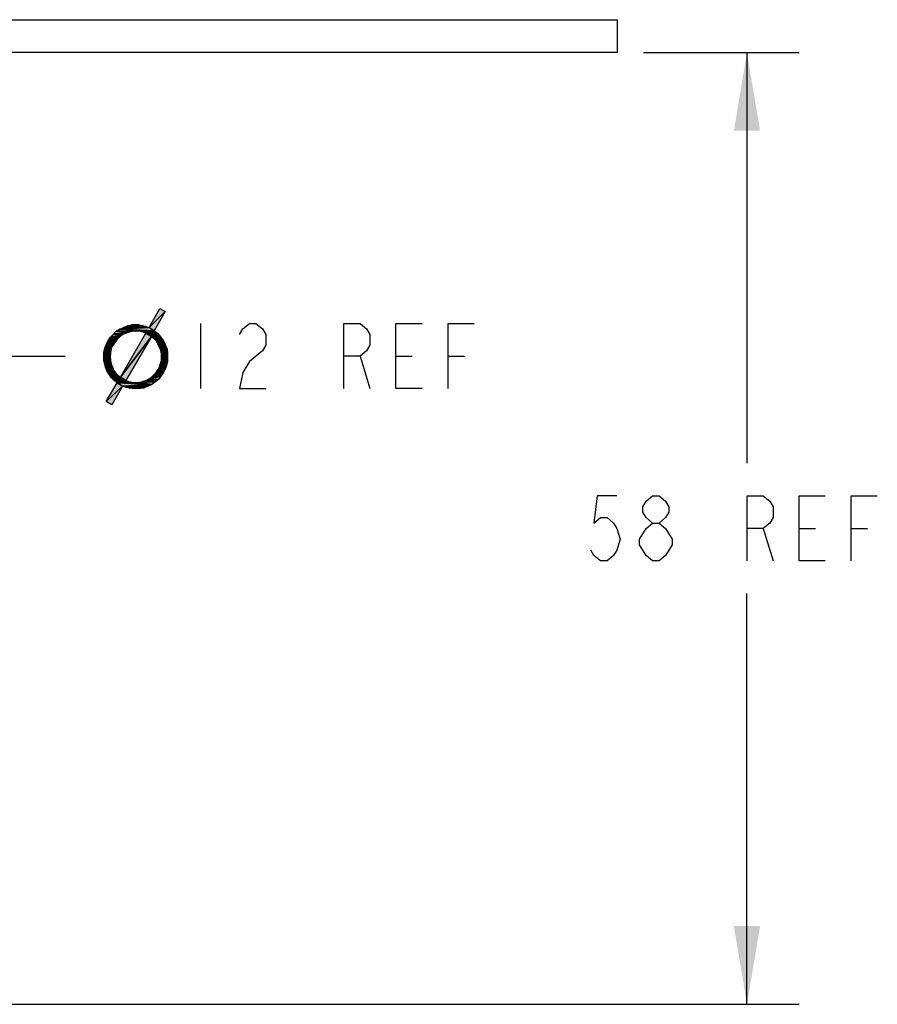
# Model space of a CAD drawing. Units: inches. Extents: x 0 to 22, y 0 to 17.
# Drawn here: x 8.7 to 10.8, y 3 to 5.4 of the extents above; entities that cross this region are included whole.
import ezdxf

# ---------------------------------------------------------------- set-up
doc = ezdxf.new("R2010")
doc.units = ezdxf.units.IN
doc.header["$LTSCALE"] = 1.21
doc.header["$MEASUREMENT"] = 0
doc.layers.get('0').update_dxf_attribs({"linetype": 'CONTINUOUS'})
doc.styles.get("Standard").update_dxf_attribs({"font": 'txt', "width": 0.8})
doc.dimstyles.new('DIMSTYLE_1', dxfattribs={"dimtxt": 0.15625, "dimasz": 0.1875, "dimexe": 0.125, "dimexo": 0.0625, "dimgap": 0.09, "dimtad": 0, "dimtih": 1, "dimtoh": 1, "dimzin": 4, "dimdsep": 46, "dimtxsty": 'Standard', "dimblk": '_FILLED', "dimblk1": '_FILLED', "dimblk2": '_FILLED', "dimcen": 0.09, "dimazin": 1, "dimtfac": 1, "dimtofl": 0, "dimtmove": 0, "dimatfit": 1, "dimldrblk": '_FILLED', "dimfxl": 1, "dimtolj": 1, "dimtzin": 4, "dimarcsym": 0})
doc.dimstyles.new('DIMSTYLE_2', dxfattribs={"dimtxt": 0.15625, "dimasz": 0.1875, "dimexe": 0.125, "dimexo": 0.0625, "dimgap": 0.078125, "dimtad": 0, "dimtih": 1, "dimtoh": 1, "dimzin": 4, "dimdsep": 46, "dimtxsty": 'Standard', "dimblk": '_FILLED', "dimblk1": '_FILLED', "dimblk2": '_FILLED', "dimcen": 0.09, "dimazin": 1, "dimtfac": 1, "dimtofl": 0, "dimtmove": 0, "dimatfit": 3, "dimldrblk": '_FILLED', "dimfxl": 1, "dimtolj": 1, "dimtzin": 4, "dimarcsym": 0})

# ---------------------------------------------------------------- blocks, each defined once
blk = doc.blocks.new('_FILLED')
at = {"color": 0, "linetype": 'ByBlock'}
blk.add_solid([(0, 0), (-1, 0.167), (-1, -0.167)], dxfattribs=at)
blk = doc.blocks.new('*D2')
at = {"color": 7, "linetype": 'Continuous', "transparency": 16777216}
for p, q in [((7.7291, 4.2433), (8.6839, 4.5459)), ((8.6839, 4.5459), (8.8557, 4.5459))]:
    blk.add_line(p, q, dxfattribs=at)
at = {"color": 7, "linetype": 'Continuous', "transparency": 16777216, "xscale": 0.1875, "yscale": 0.1875, "zscale": 0.1875, "rotation": 197.5874227598}
blk.add_blockref('_FILLED', (7.7291, 4.2433), dxfattribs=at)
blk = doc.blocks.new('*D7')
at = {"color": 7, "linetype": 'Continuous', "transparency": 16777216}
for p, q in [((10.2436, 5.2743), (10.554, 5.2743)), ((10.4915, 5.2743), (10.4915, 4.2888)), ((10.554, 5.2743), (10.6165, 5.2743)), ((10.4915, 2.9908), (10.4915, 3.9763)), ((8.6248, 2.9908), (10.554, 2.9908)), ((10.554, 2.9908), (10.6165, 2.9908))]:
    blk.add_line(p, q, dxfattribs=at)
at = {"color": 7, "linetype": 'Continuous', "transparency": 16777216, "xscale": 0.1875, "yscale": 0.1875, "zscale": 0.1875}
for p, rotation in [((10.4915, 5.2743), 90), ((10.4915, 2.9908), 270)]:
    blk.add_blockref('_FILLED', p, dxfattribs=dict(at, rotation=rotation))

msp = doc.modelspace()

# ---------------------------------------------------------------- hatches: boundary and pattern name
at = {"linetype": 'Continuous'}
for points in [[(9.0958, 4.6526), (9.057, 4.6149), (9.0833, 4.6605)], [(9.057, 4.6149), (9.0958, 4.6526), (9.0696, 4.6069)], [(8.9783, 4.6058), (8.9863, 4.6104), (9.0696, 4.6069)], [(9.0171, 4.6058), (8.9783, 4.6058), (9.0696, 4.6069)], [(8.9863, 4.6104), (8.9954, 4.6149), (9.057, 4.6149)], [(9.057, 4.6149), (9.0696, 4.6069), (8.9863, 4.6104)], [(8.9954, 4.6149), (9.0057, 4.6183), (9.049, 4.6172)], [(9.049, 4.6172), (9.057, 4.6149), (8.9954, 4.6149)], [(9.0057, 4.6183), (9.0331, 4.6206), (9.0411, 4.6195)], [(9.0331, 4.6206), (9.0057, 4.6183), (9.0148, 4.6206)], [(9.0411, 4.6195), (9.049, 4.6172), (9.0057, 4.6183)], [(9.0148, 4.6206), (9.0251, 4.6218), (9.0331, 4.6206)], [(9.0251, 4.6058), (9.0171, 4.6058), (9.0696, 4.6069)], [(9.0319, 4.6058), (9.0251, 4.6058), (9.0696, 4.6069)], [(9.0376, 4.6046), (9.0319, 4.6058), (9.0696, 4.6069)], [(9.0696, 4.6069), (9.0433, 4.6035), (9.0376, 4.6046)], [(9.0433, 4.6035), (9.0696, 4.6069), (9.049, 4.6012)], [(9.049, 4.6012), (9.0696, 4.6069), (9.0776, 4.6012)], [(8.9772, 4.5818), (8.9544, 4.5739), (8.9589, 4.583)], [(8.9818, 4.5875), (8.9589, 4.583), (8.9646, 4.591)], [(8.9589, 4.583), (8.9818, 4.5875), (8.9772, 4.5818)], [(8.9943, 4.5978), (8.9646, 4.591), (8.9715, 4.5989)], [(8.9943, 4.5978), (8.9875, 4.5932), (8.9646, 4.591)], [(8.9646, 4.591), (8.9875, 4.5932), (8.9818, 4.5875)], [(9.0171, 4.6058), (8.9715, 4.5989), (8.9783, 4.6058)], [(9.0171, 4.6058), (9.0091, 4.6035), (8.9715, 4.5989)], [(8.9715, 4.5989), (9.0091, 4.6035), (9.0023, 4.6012)], [(9.0023, 4.6012), (8.9943, 4.5978), (8.9715, 4.5989)], [(9.0627, 4.5932), (8.9886, 4.4952), (9.049, 4.6012)], [(8.9886, 4.4952), (9.0627, 4.5932), (9.0011, 4.4872)], [(9.0776, 4.6012), (9.0627, 4.5932), (9.049, 4.6012)], [(9.0627, 4.5932), (9.0776, 4.6012), (9.0833, 4.5944)], [(9.0833, 4.5944), (9.0673, 4.5887), (9.0627, 4.5932)], [(9.0673, 4.5887), (9.0833, 4.5944), (9.089, 4.5875)], [(9.089, 4.5875), (9.073, 4.5841), (9.0673, 4.5887)], [(9.073, 4.5841), (9.089, 4.5875), (9.0935, 4.5796)], [(9.0764, 4.5784), (9.073, 4.5841), (9.0935, 4.5796)], [(8.9658, 4.5602), (8.9487, 4.5545), (8.951, 4.5647)], [(8.9487, 4.5545), (8.9658, 4.5602), (8.9646, 4.5522)], [(8.9681, 4.5682), (8.951, 4.5647), (8.9544, 4.5739)], [(8.951, 4.5647), (8.9681, 4.5682), (8.9658, 4.5602)], [(8.9544, 4.5739), (8.9772, 4.5818), (8.9726, 4.575)], [(8.9726, 4.575), (8.9681, 4.5682), (8.9544, 4.5739)], [(9.0935, 4.5796), (9.0798, 4.5716), (9.0764, 4.5784)], [(9.0798, 4.5716), (9.0935, 4.5796), (9.0969, 4.5716)], [(9.0969, 4.5716), (9.0833, 4.5659), (9.0798, 4.5716)], [(9.0833, 4.5659), (9.0969, 4.5716), (9.1004, 4.5624)], [(9.1004, 4.5624), (9.0855, 4.559), (9.0833, 4.5659)], [(9.0855, 4.559), (9.1004, 4.5624), (9.1015, 4.5533)], [(8.9646, 4.5522), (8.9487, 4.5442), (8.9487, 4.5545)], [(8.9487, 4.5442), (8.9646, 4.5522), (8.9635, 4.5442)], [(8.9635, 4.5442), (8.9487, 4.5351), (8.9487, 4.5442)], [(8.9487, 4.5351), (8.9635, 4.5442), (8.9646, 4.5374)], [(8.9487, 4.5351), (8.9646, 4.5374), (8.9658, 4.5294)], [(9.1015, 4.5339), (9.0844, 4.5282), (9.0867, 4.5362)], [(9.1015, 4.5533), (9.0867, 4.551), (9.0855, 4.559)], [(9.0867, 4.5442), (9.1015, 4.5533), (9.1015, 4.5442)], [(9.1015, 4.5533), (9.0867, 4.5442), (9.0867, 4.551)], [(9.1015, 4.5442), (9.0867, 4.5362), (9.0867, 4.5442)], [(9.0867, 4.5362), (9.1015, 4.5442), (9.1015, 4.5339)], [(8.9658, 4.5294), (8.951, 4.526), (8.9487, 4.5351)], [(8.951, 4.526), (8.9658, 4.5294), (8.9681, 4.5225)], [(8.9681, 4.5225), (8.9532, 4.5168), (8.951, 4.526)], [(8.9532, 4.5168), (8.9681, 4.5225), (8.9703, 4.5168)], [(8.9703, 4.5168), (8.9567, 4.5088), (8.9532, 4.5168)], [(8.9567, 4.5088), (8.9703, 4.5168), (8.9738, 4.51)], [(9.0958, 4.5145), (9.0741, 4.5066), (9.0787, 4.5134)], [(9.0741, 4.5066), (9.0958, 4.5145), (9.0912, 4.5054)], [(9.0787, 4.5134), (9.0821, 4.5203), (9.0958, 4.5145)], [(9.0992, 4.5237), (9.0821, 4.5203), (9.0844, 4.5282)], [(9.0821, 4.5203), (9.0992, 4.5237), (9.0958, 4.5145)], [(9.0844, 4.5282), (9.1015, 4.5339), (9.0992, 4.5237)], [(8.9738, 4.51), (8.9783, 4.5043), (8.9567, 4.5088)], [(8.9783, 4.5043), (8.9624, 4.5009), (8.9567, 4.5088)], [(8.9624, 4.5009), (8.9783, 4.5043), (8.9829, 4.4997)], [(8.9829, 4.4997), (8.9669, 4.494), (8.9624, 4.5009)], [(8.9669, 4.494), (8.9829, 4.4997), (8.9886, 4.4952)], [(8.9886, 4.4952), (8.9738, 4.4872), (8.9669, 4.494)], [(8.9738, 4.4872), (8.9886, 4.4952), (9.0011, 4.4872)], [(9.0411, 4.4849), (9.049, 4.4872), (9.0798, 4.4895)], [(9.0798, 4.4895), (9.0719, 4.4838), (9.0411, 4.4849)], [(9.049, 4.4872), (9.0559, 4.4906), (9.0798, 4.4895)], [(9.0855, 4.4974), (9.0559, 4.4906), (9.0627, 4.4952)], [(9.0559, 4.4906), (9.0855, 4.4974), (9.0798, 4.4895)], [(9.0627, 4.4952), (9.0684, 4.5009), (9.0855, 4.4974)], [(9.0912, 4.5054), (9.0684, 4.5009), (9.0741, 4.5066)], [(9.0684, 4.5009), (9.0912, 4.5054), (9.0855, 4.4974)], [(8.9932, 4.4735), (8.9544, 4.437), (8.9806, 4.4815)], [(8.9544, 4.437), (8.9932, 4.4735), (8.9681, 4.429)], [(9.0011, 4.4872), (8.9806, 4.4815), (8.9738, 4.4872)], [(9.0068, 4.4849), (8.9806, 4.4815), (9.0011, 4.4872)], [(8.9806, 4.4815), (9.0068, 4.4849), (9.0125, 4.4838)], [(9.0125, 4.4838), (9.0194, 4.4826), (8.9806, 4.4815)], [(9.0194, 4.4826), (9.0251, 4.4826), (8.9806, 4.4815)], [(9.0251, 4.4826), (9.0331, 4.4826), (8.9806, 4.4815)], [(9.0331, 4.4826), (9.0639, 4.4781), (8.9806, 4.4815)], [(8.9932, 4.4735), (8.9806, 4.4815), (9.0639, 4.4781)], [(9.0639, 4.4781), (9.0547, 4.4735), (8.9932, 4.4735)], [(9.0011, 4.4712), (8.9932, 4.4735), (9.0547, 4.4735)], [(9.0547, 4.4735), (9.0456, 4.4701), (9.0011, 4.4712)], [(9.0091, 4.4689), (9.0011, 4.4712), (9.0456, 4.4701)], [(9.0171, 4.4678), (9.0091, 4.4689), (9.0456, 4.4701)], [(9.0251, 4.4678), (9.0171, 4.4678), (9.0456, 4.4701)], [(9.0456, 4.4701), (9.0354, 4.4678), (9.0251, 4.4678)], [(9.0331, 4.4826), (9.0411, 4.4849), (9.0719, 4.4838)], [(9.0719, 4.4838), (9.0639, 4.4781), (9.0331, 4.4826)]]:
    msp.add_hatch(color=2, dxfattribs=at).paths.add_polyline_path(points)

# ---------------------------------------------------------------- linework, layer by layer
at = {"color": 7, "linetype": 'Continuous'}
for p, q in [((4.8267, 5.353), (10.1811, 5.353)), ((10.1811, 5.2743), (10.1811, 5.353)), ((10.1811, 5.2743), (4.8267, 5.2743)), ((9.057, 4.6149), (9.0833, 4.6605)), ((9.057, 4.6149), (9.0833, 4.6605)), ((9.0833, 4.6605), (9.0958, 4.6526)), ((9.0833, 4.6605), (9.0958, 4.6526)), ((9.057, 4.6149), (9.0958, 4.6526)), ((9.0958, 4.6526), (9.057, 4.6149)), ((9.0958, 4.6526), (9.057, 4.6149)), ((9.0958, 4.6526), (9.0696, 4.6069)), ((9.0958, 4.6526), (9.0696, 4.6069)), ((8.9783, 4.6058), (8.9863, 4.6104)), ((8.9783, 4.6058), (8.9863, 4.6104)), ((8.9783, 4.6058), (9.0696, 4.6069)), ((9.0696, 4.6069), (8.9783, 4.6058)), ((9.0696, 4.6069), (8.9783, 4.6058)), ((9.057, 4.6149), (8.9863, 4.6104)), ((9.057, 4.6149), (8.9863, 4.6104)), ((8.9863, 4.6104), (8.9954, 4.6149)), ((8.9863, 4.6104), (9.057, 4.6149)), ((8.9863, 4.6104), (8.9954, 4.6149)), ((9.0696, 4.6069), (8.9863, 4.6104)), ((8.9863, 4.6104), (9.0696, 4.6069)), ((9.0696, 4.6069), (8.9863, 4.6104)), ((8.9954, 4.6149), (9.0057, 4.6183)), ((8.9954, 4.6149), (9.0057, 4.6183)), ((9.049, 4.6172), (8.9954, 4.6149)), ((9.049, 4.6172), (8.9954, 4.6149)), ((8.9954, 4.6149), (9.049, 4.6172)), ((8.9954, 4.6149), (9.057, 4.6149)), ((9.057, 4.6149), (8.9954, 4.6149)), ((9.057, 4.6149), (8.9954, 4.6149)), ((9.0057, 4.6183), (9.0331, 4.6206)), ((9.0057, 4.6183), (9.0148, 4.6206)), ((9.0331, 4.6206), (9.0057, 4.6183)), ((9.0057, 4.6183), (9.0148, 4.6206)), ((9.0331, 4.6206), (9.0057, 4.6183)), ((9.0411, 4.6195), (9.0057, 4.6183)), ((9.0411, 4.6195), (9.0057, 4.6183)), ((9.0057, 4.6183), (9.0411, 4.6195)), ((9.0057, 4.6183), (9.049, 4.6172)), ((9.049, 4.6172), (9.0057, 4.6183)), ((9.049, 4.6172), (9.0057, 4.6183)), ((9.0148, 4.6206), (9.0251, 4.6218)), ((9.0148, 4.6206), (9.0251, 4.6218)), ((9.0331, 4.6206), (9.0148, 4.6206)), ((9.0331, 4.6206), (9.0148, 4.6206)), ((9.0148, 4.6206), (9.0331, 4.6206)), ((9.0171, 4.6058), (9.0696, 4.6069)), ((9.0696, 4.6069), (9.0171, 4.6058)), ((9.0696, 4.6069), (9.0171, 4.6058)), ((9.0251, 4.6218), (9.0331, 4.6206)), ((9.0251, 4.6218), (9.0331, 4.6206)), ((9.0251, 4.6058), (9.0696, 4.6069)), ((9.0696, 4.6069), (9.0251, 4.6058)), ((9.0696, 4.6069), (9.0251, 4.6058)), ((9.0319, 4.6058), (9.0696, 4.6069)), ((9.0696, 4.6069), (9.0319, 4.6058)), ((9.0696, 4.6069), (9.0319, 4.6058)), ((9.0331, 4.6206), (9.0411, 4.6195)), ((9.0331, 4.6206), (9.0411, 4.6195)), ((9.0696, 4.6069), (9.0376, 4.6046)), ((9.0696, 4.6069), (9.0376, 4.6046)), ((9.0376, 4.6046), (9.0696, 4.6069)), ((9.0411, 4.6195), (9.049, 4.6172)), ((9.0411, 4.6195), (9.057, 4.6149)), ((9.0696, 4.6069), (9.0433, 4.6035)), ((9.0433, 4.6035), (9.0696, 4.6069)), ((9.0696, 4.6069), (9.0433, 4.6035)), ((9.049, 4.6172), (9.057, 4.6149)), ((9.049, 4.6012), (9.0696, 4.6069)), ((9.0696, 4.6069), (9.049, 4.6012)), ((9.0696, 4.6069), (9.049, 4.6012)), ((9.057, 4.6149), (9.0696, 4.6069)), ((9.0696, 4.6069), (9.057, 4.6149)), ((9.0696, 4.6069), (9.057, 4.6149)), ((9.0696, 4.6069), (9.0776, 4.6012)), ((9.0696, 4.6069), (9.0776, 4.6012)), ((9.1806, 4.624), (9.1806, 4.4678)), ((9.2744, 4.598), (9.2822, 4.611)), ((9.2822, 4.611), (9.2978, 4.624)), ((9.2978, 4.624), (9.3135, 4.624)), ((9.3135, 4.624), (9.3291, 4.611)), ((9.3291, 4.611), (9.3369, 4.598)), ((9.5244, 4.624), (9.5635, 4.624)), ((9.5244, 4.4678), (9.5244, 4.624)), ((9.5635, 4.624), (9.5791, 4.611)), ((9.5791, 4.611), (9.5869, 4.598)), ((9.6494, 4.624), (9.7119, 4.624)), ((9.6494, 4.4678), (9.6494, 4.624)), ((9.7744, 4.624), (9.8369, 4.624)), ((9.7744, 4.4678), (9.7744, 4.624)), ((8.9544, 4.5739), (8.9589, 4.583)), ((8.9544, 4.5739), (8.9589, 4.583)), ((8.9589, 4.583), (8.9646, 4.591)), ((8.9589, 4.583), (8.9646, 4.591)), ((8.9589, 4.583), (8.9818, 4.5875)), ((8.9818, 4.5875), (8.9589, 4.583)), ((8.9818, 4.5875), (8.9589, 4.583)), ((8.9772, 4.5818), (8.9589, 4.583)), ((8.9772, 4.5818), (8.9589, 4.583)), ((8.9589, 4.583), (8.9772, 4.5818)), ((8.9646, 4.591), (8.9715, 4.5989)), ((8.9646, 4.591), (8.9715, 4.5989)), ((8.9943, 4.5978), (8.9646, 4.591)), ((8.9943, 4.5978), (8.9646, 4.591)), ((8.9646, 4.591), (8.9943, 4.5978)), ((8.9646, 4.591), (8.9875, 4.5932)), ((8.9875, 4.5932), (8.9646, 4.591)), ((8.9875, 4.5932), (8.9646, 4.591)), ((8.9818, 4.5875), (8.9646, 4.591)), ((8.9818, 4.5875), (8.9646, 4.591)), ((8.9646, 4.591), (8.9818, 4.5875)), ((9.0171, 4.6058), (8.9715, 4.5989)), ((8.9715, 4.5989), (8.9783, 4.6058)), ((9.0171, 4.6058), (8.9715, 4.5989)), ((8.9715, 4.5989), (9.0171, 4.6058)), ((8.9715, 4.5989), (8.9783, 4.6058)), ((8.9715, 4.5989), (9.0091, 4.6035)), ((9.0091, 4.6035), (8.9715, 4.5989)), ((9.0091, 4.6035), (8.9715, 4.5989)), ((9.0023, 4.6012), (8.9715, 4.5989)), ((9.0023, 4.6012), (8.9715, 4.5989)), ((8.9715, 4.5989), (9.0023, 4.6012)), ((8.9943, 4.5978), (8.9715, 4.5989)), ((8.9943, 4.5978), (8.9715, 4.5989)), ((8.9715, 4.5989), (8.9943, 4.5978)), ((8.9818, 4.5875), (8.9772, 4.5818)), ((8.9818, 4.5875), (8.9772, 4.5818)), ((9.0171, 4.6058), (8.9783, 4.6058)), ((9.0319, 4.6058), (8.9783, 4.6058)), ((8.9783, 4.6058), (9.0171, 4.6058)), ((8.9875, 4.5932), (8.9818, 4.5875)), ((8.9875, 4.5932), (8.9818, 4.5875)), ((8.9943, 4.5978), (8.9875, 4.5932)), ((8.9943, 4.5978), (8.9875, 4.5932)), ((8.9886, 4.4952), (9.049, 4.6012)), ((8.9886, 4.4952), (9.049, 4.6012)), ((9.0627, 4.5932), (8.9886, 4.4952)), ((8.9886, 4.4952), (9.0627, 4.5932)), ((9.0627, 4.5932), (8.9886, 4.4952)), ((9.0023, 4.6012), (8.9943, 4.5978)), ((9.0023, 4.6012), (8.9943, 4.5978)), ((9.0627, 4.5932), (9.0011, 4.4872)), ((9.0627, 4.5932), (9.0011, 4.4872)), ((9.0091, 4.6035), (9.0023, 4.6012)), ((9.0091, 4.6035), (9.0023, 4.6012)), ((9.0171, 4.6058), (9.0091, 4.6035)), ((9.0171, 4.6058), (9.0091, 4.6035)), ((9.0251, 4.6058), (9.0171, 4.6058)), ((9.0319, 4.6058), (9.0251, 4.6058)), ((9.0376, 4.6046), (9.0319, 4.6058)), ((9.0433, 4.6035), (9.0319, 4.6058)), ((9.0433, 4.6035), (9.0376, 4.6046)), ((9.049, 4.6012), (9.0433, 4.6035)), ((9.049, 4.6012), (9.0433, 4.6035)), ((9.0776, 4.6012), (9.049, 4.6012)), ((9.0776, 4.6012), (9.049, 4.6012)), ((9.049, 4.6012), (9.0776, 4.6012)), ((9.0627, 4.5932), (9.049, 4.6012)), ((9.0627, 4.5932), (9.049, 4.6012)), ((9.049, 4.6012), (9.0627, 4.5932)), ((9.0627, 4.5932), (9.0776, 4.6012)), ((9.0776, 4.6012), (9.0627, 4.5932)), ((9.0776, 4.6012), (9.0627, 4.5932)), ((9.0833, 4.5944), (9.0627, 4.5932)), ((9.0833, 4.5944), (9.0627, 4.5932)), ((9.0627, 4.5932), (9.0833, 4.5944)), ((9.0673, 4.5887), (9.0627, 4.5932)), ((9.0673, 4.5887), (9.0627, 4.5932)), ((9.0833, 4.5944), (9.0673, 4.5887)), ((9.0673, 4.5887), (9.0833, 4.5944)), ((9.0833, 4.5944), (9.0673, 4.5887)), ((9.089, 4.5875), (9.0673, 4.5887)), ((9.089, 4.5875), (9.0673, 4.5887)), ((9.0673, 4.5887), (9.089, 4.5875)), ((9.073, 4.5841), (9.0673, 4.5887)), ((9.073, 4.5841), (9.0673, 4.5887)), ((9.089, 4.5875), (9.073, 4.5841)), ((9.073, 4.5841), (9.089, 4.5875)), ((9.089, 4.5875), (9.073, 4.5841)), ((9.073, 4.5841), (9.0935, 4.5796)), ((9.0764, 4.5784), (9.073, 4.5841)), ((9.0935, 4.5796), (9.073, 4.5841)), ((9.0935, 4.5796), (9.073, 4.5841)), ((9.0764, 4.5784), (9.073, 4.5841)), ((9.0776, 4.6012), (9.0833, 4.5944)), ((9.0776, 4.6012), (9.089, 4.5875)), ((9.0833, 4.5944), (9.089, 4.5875)), ((9.089, 4.5875), (9.0935, 4.5796)), ((9.089, 4.5875), (9.0935, 4.5796)), ((9.3369, 4.598), (9.3369, 4.572)), ((9.5869, 4.598), (9.5869, 4.572)), ((8.9487, 4.5545), (8.951, 4.5647)), ((8.9487, 4.5545), (8.951, 4.5647)), ((8.9487, 4.5545), (8.9658, 4.5602)), ((8.9658, 4.5602), (8.9487, 4.5545)), ((8.9658, 4.5602), (8.9487, 4.5545)), ((8.951, 4.5647), (8.9544, 4.5739)), ((8.951, 4.5647), (8.9544, 4.5739)), ((8.951, 4.5647), (8.9681, 4.5682)), ((8.9681, 4.5682), (8.951, 4.5647)), ((8.9681, 4.5682), (8.951, 4.5647)), ((8.9658, 4.5602), (8.951, 4.5647)), ((8.9658, 4.5602), (8.951, 4.5647)), ((8.951, 4.5647), (8.9658, 4.5602)), ((8.9544, 4.5739), (8.9772, 4.5818)), ((8.9772, 4.5818), (8.9544, 4.5739)), ((8.9772, 4.5818), (8.9544, 4.5739)), ((8.9726, 4.575), (8.9544, 4.5739)), ((8.9726, 4.575), (8.9544, 4.5739)), ((8.9544, 4.5739), (8.9726, 4.575)), ((8.9681, 4.5682), (8.9544, 4.5739)), ((8.9681, 4.5682), (8.9544, 4.5739)), ((8.9544, 4.5739), (8.9681, 4.5682)), ((8.9658, 4.5602), (8.9635, 4.5442)), ((8.9658, 4.5602), (8.9646, 4.5522)), ((8.9681, 4.5682), (8.9658, 4.5602)), ((8.9681, 4.5682), (8.9658, 4.5602)), ((8.9772, 4.5818), (8.9681, 4.5682)), ((8.9726, 4.575), (8.9681, 4.5682)), ((8.9772, 4.5818), (8.9726, 4.575)), ((9.0935, 4.5796), (9.0764, 4.5784)), ((9.0935, 4.5796), (9.0764, 4.5784)), ((9.0764, 4.5784), (9.0935, 4.5796)), ((9.0798, 4.5716), (9.0764, 4.5784)), ((9.0798, 4.5716), (9.0764, 4.5784)), ((9.0935, 4.5796), (9.0798, 4.5716)), ((9.0798, 4.5716), (9.0935, 4.5796)), ((9.0935, 4.5796), (9.0798, 4.5716)), ((9.0969, 4.5716), (9.0798, 4.5716)), ((9.0969, 4.5716), (9.0798, 4.5716)), ((9.0798, 4.5716), (9.0969, 4.5716)), ((9.0833, 4.5659), (9.0798, 4.5716)), ((9.0833, 4.5659), (9.0798, 4.5716)), ((9.0969, 4.5716), (9.0833, 4.5659)), ((9.0833, 4.5659), (9.0969, 4.5716)), ((9.0969, 4.5716), (9.0833, 4.5659)), ((9.1004, 4.5624), (9.0833, 4.5659)), ((9.1004, 4.5624), (9.0833, 4.5659)), ((9.0833, 4.5659), (9.1004, 4.5624)), ((9.0855, 4.559), (9.0833, 4.5659)), ((9.0855, 4.559), (9.0833, 4.5659)), ((9.1004, 4.5624), (9.0855, 4.559)), ((9.0855, 4.559), (9.1004, 4.5624)), ((9.1004, 4.5624), (9.0855, 4.559)), ((9.0935, 4.5796), (9.0969, 4.5716)), ((9.0935, 4.5796), (9.0969, 4.5716)), ((9.0969, 4.5716), (9.1004, 4.5624)), ((9.0969, 4.5716), (9.1004, 4.5624)), ((9.1004, 4.5624), (9.1015, 4.5533)), ((9.1004, 4.5624), (9.1015, 4.5533)), ((9.3369, 4.572), (9.3291, 4.5589)), ((9.5869, 4.572), (9.5791, 4.5589)), ((8.9646, 4.5522), (8.9487, 4.5545)), ((8.9646, 4.5522), (8.9487, 4.5545)), ((8.9487, 4.5545), (8.9646, 4.5522)), ((8.9487, 4.5442), (8.9487, 4.5545)), ((8.9487, 4.5351), (8.9487, 4.5545)), ((8.9487, 4.5442), (8.9646, 4.5522)), ((8.9646, 4.5522), (8.9487, 4.5442)), ((8.9646, 4.5522), (8.9487, 4.5442)), ((8.9635, 4.5442), (8.9487, 4.5442)), ((8.9635, 4.5442), (8.9487, 4.5442)), ((8.9487, 4.5442), (8.9635, 4.5442)), ((8.9487, 4.5351), (8.9487, 4.5442)), ((8.9635, 4.5442), (8.9487, 4.5351)), ((8.9487, 4.5351), (8.9635, 4.5442)), ((8.9635, 4.5442), (8.9487, 4.5351)), ((8.9487, 4.5351), (8.9646, 4.5374)), ((8.9646, 4.5374), (8.9487, 4.5351)), ((8.9646, 4.5374), (8.9487, 4.5351)), ((8.9646, 4.5522), (8.9635, 4.5442)), ((8.9635, 4.5442), (8.9646, 4.5374)), ((8.9635, 4.5442), (8.9646, 4.5374)), ((8.9646, 4.5374), (8.9658, 4.5294)), ((8.9646, 4.5374), (8.9658, 4.5294)), ((9.0821, 4.5203), (9.0867, 4.5362)), ((9.0844, 4.5282), (9.0867, 4.5362)), ((9.1015, 4.5533), (9.0855, 4.559)), ((9.1015, 4.5533), (9.0855, 4.559)), ((9.0855, 4.559), (9.1015, 4.5533)), ((9.0867, 4.551), (9.0855, 4.559)), ((9.0867, 4.551), (9.0855, 4.559)), ((9.0867, 4.5442), (9.1015, 4.5533)), ((9.1015, 4.5533), (9.0867, 4.551)), ((9.1015, 4.5533), (9.0867, 4.551)), ((9.0867, 4.551), (9.1015, 4.5533)), ((9.1015, 4.5533), (9.0867, 4.5442)), ((9.1015, 4.5533), (9.0867, 4.5442)), ((9.0867, 4.5442), (9.0867, 4.551)), ((9.0867, 4.5362), (9.0867, 4.551)), ((9.1015, 4.5442), (9.0867, 4.5442)), ((9.1015, 4.5442), (9.0867, 4.5442)), ((9.0867, 4.5442), (9.1015, 4.5442)), ((9.0867, 4.5362), (9.0867, 4.5442)), ((9.1015, 4.5442), (9.0867, 4.5362)), ((9.0867, 4.5362), (9.1015, 4.5442)), ((9.1015, 4.5442), (9.0867, 4.5362)), ((9.1015, 4.5339), (9.0867, 4.5362)), ((9.1015, 4.5339), (9.0867, 4.5362)), ((9.0867, 4.5362), (9.1015, 4.5339)), ((9.1015, 4.5533), (9.1015, 4.5442)), ((9.1015, 4.5533), (9.1015, 4.5339)), ((9.1015, 4.5442), (9.1015, 4.5339)), ((9.3291, 4.5589), (9.2978, 4.5329)), ((9.5635, 4.5459), (9.5244, 4.5459)), ((9.5791, 4.5589), (9.5635, 4.5459)), ((9.5635, 4.5459), (9.5869, 4.4678)), ((9.6494, 4.5459), (9.6885, 4.5459)), ((9.7744, 4.5459), (9.8135, 4.5459)), ((8.9658, 4.5294), (8.9487, 4.5351)), ((8.9658, 4.5294), (8.9487, 4.5351)), ((8.9487, 4.5351), (8.9658, 4.5294)), ((8.951, 4.526), (8.9487, 4.5351)), ((8.951, 4.526), (8.9487, 4.5351)), ((8.951, 4.526), (8.9658, 4.5294)), ((8.9658, 4.5294), (8.951, 4.526)), ((8.9658, 4.5294), (8.951, 4.526)), ((8.9681, 4.5225), (8.951, 4.526)), ((8.9681, 4.5225), (8.951, 4.526)), ((8.951, 4.526), (8.9681, 4.5225)), ((8.9532, 4.5168), (8.951, 4.526)), ((8.9532, 4.5168), (8.951, 4.526)), ((8.9532, 4.5168), (8.9681, 4.5225)), ((8.9681, 4.5225), (8.9532, 4.5168)), ((8.9681, 4.5225), (8.9532, 4.5168)), ((8.9703, 4.5168), (8.9532, 4.5168)), ((8.9703, 4.5168), (8.9532, 4.5168)), ((8.9532, 4.5168), (8.9703, 4.5168)), ((8.9567, 4.5088), (8.9532, 4.5168)), ((8.9567, 4.5088), (8.9532, 4.5168)), ((8.9567, 4.5088), (8.9703, 4.5168)), ((8.9703, 4.5168), (8.9567, 4.5088)), ((8.9703, 4.5168), (8.9567, 4.5088)), ((8.9658, 4.5294), (8.9681, 4.5225)), ((8.9658, 4.5294), (8.9681, 4.5225)), ((8.9681, 4.5225), (8.9703, 4.5168)), ((8.9681, 4.5225), (8.9703, 4.5168)), ((8.9703, 4.5168), (8.9738, 4.51)), ((8.9703, 4.5168), (8.9738, 4.51)), ((9.0958, 4.5145), (9.0741, 4.5066)), ((9.0741, 4.5066), (9.0958, 4.5145)), ((9.0958, 4.5145), (9.0741, 4.5066)), ((9.0741, 4.5066), (9.0787, 4.5134)), ((9.0741, 4.5066), (9.0787, 4.5134)), ((9.0787, 4.5134), (9.0821, 4.5203)), ((9.0787, 4.5134), (9.0821, 4.5203)), ((9.0958, 4.5145), (9.0787, 4.5134)), ((9.0958, 4.5145), (9.0787, 4.5134)), ((9.0787, 4.5134), (9.0958, 4.5145)), ((9.0821, 4.5203), (9.0844, 4.5282)), ((9.0992, 4.5237), (9.0821, 4.5203)), ((9.0821, 4.5203), (9.0992, 4.5237)), ((9.0992, 4.5237), (9.0821, 4.5203)), ((9.0821, 4.5203), (9.0958, 4.5145)), ((9.0958, 4.5145), (9.0821, 4.5203)), ((9.0958, 4.5145), (9.0821, 4.5203)), ((9.1015, 4.5339), (9.0844, 4.5282)), ((9.0844, 4.5282), (9.1015, 4.5339)), ((9.1015, 4.5339), (9.0844, 4.5282)), ((9.0992, 4.5237), (9.0844, 4.5282)), ((9.0992, 4.5237), (9.0844, 4.5282)), ((9.0844, 4.5282), (9.0992, 4.5237)), ((9.0958, 4.5145), (9.0912, 4.5054)), ((9.0958, 4.5145), (9.0912, 4.5054)), ((9.0992, 4.5237), (9.0958, 4.5145)), ((9.0992, 4.5237), (9.0958, 4.5145)), ((9.1015, 4.5339), (9.0992, 4.5237)), ((9.1015, 4.5339), (9.0992, 4.5237)), ((9.2978, 4.5329), (9.2822, 4.5068)), ((8.9738, 4.51), (8.9567, 4.5088)), ((8.9738, 4.51), (8.9567, 4.5088)), ((8.9567, 4.5088), (8.9738, 4.51)), ((8.9783, 4.5043), (8.9567, 4.5088)), ((8.9783, 4.5043), (8.9567, 4.5088)), ((8.9567, 4.5088), (8.9783, 4.5043)), ((8.9624, 4.5009), (8.9567, 4.5088)), ((8.9624, 4.5009), (8.9567, 4.5088)), ((8.9624, 4.5009), (8.9783, 4.5043)), ((8.9783, 4.5043), (8.9624, 4.5009)), ((8.9783, 4.5043), (8.9624, 4.5009)), ((8.9829, 4.4997), (8.9624, 4.5009)), ((8.9829, 4.4997), (8.9624, 4.5009)), ((8.9624, 4.5009), (8.9829, 4.4997)), ((8.9669, 4.494), (8.9624, 4.5009)), ((8.9669, 4.494), (8.9624, 4.5009)), ((8.9669, 4.494), (8.9829, 4.4997)), ((8.9829, 4.4997), (8.9669, 4.494)), ((8.9829, 4.4997), (8.9669, 4.494)), ((8.9886, 4.4952), (8.9669, 4.494)), ((8.9886, 4.4952), (8.9669, 4.494)), ((8.9669, 4.494), (8.9886, 4.4952)), ((8.9738, 4.4872), (8.9669, 4.494)), ((8.9738, 4.4872), (8.9669, 4.494)), ((8.9738, 4.51), (8.9783, 4.5043)), ((8.9738, 4.51), (8.9783, 4.5043)), ((8.9886, 4.4952), (8.9738, 4.4872)), ((8.9738, 4.4872), (8.9886, 4.4952)), ((8.9886, 4.4952), (8.9738, 4.4872)), ((8.9783, 4.5043), (8.9829, 4.4997)), ((8.9783, 4.5043), (8.9829, 4.4997)), ((8.9829, 4.4997), (8.9886, 4.4952)), ((8.9829, 4.4997), (8.9886, 4.4952)), ((8.9886, 4.4952), (9.0011, 4.4872)), ((9.0011, 4.4872), (8.9886, 4.4952)), ((9.0011, 4.4872), (8.9886, 4.4952)), ((9.0798, 4.4895), (9.0411, 4.4849)), ((9.0798, 4.4895), (9.0411, 4.4849)), ((9.0411, 4.4849), (9.0798, 4.4895)), ((9.049, 4.4872), (9.0559, 4.4906)), ((9.049, 4.4872), (9.0559, 4.4906)), ((9.049, 4.4872), (9.0798, 4.4895)), ((9.0798, 4.4895), (9.049, 4.4872)), ((9.0798, 4.4895), (9.049, 4.4872)), ((9.0855, 4.4974), (9.0559, 4.4906)), ((9.0559, 4.4906), (9.0855, 4.4974)), ((9.0855, 4.4974), (9.0559, 4.4906)), ((9.0559, 4.4906), (9.0627, 4.4952)), ((9.0559, 4.4906), (9.0627, 4.4952)), ((9.0559, 4.4906), (9.0798, 4.4895)), ((9.0798, 4.4895), (9.0559, 4.4906)), ((9.0798, 4.4895), (9.0559, 4.4906)), ((9.0627, 4.4952), (9.0684, 4.5009)), ((9.0627, 4.4952), (9.0684, 4.5009)), ((9.0855, 4.4974), (9.0627, 4.4952)), ((9.0855, 4.4974), (9.0627, 4.4952)), ((9.0627, 4.4952), (9.0855, 4.4974)), ((9.0798, 4.4895), (9.0639, 4.4781)), ((9.0684, 4.5009), (9.0741, 4.5066)), ((9.0684, 4.5009), (9.0741, 4.5066)), ((9.0912, 4.5054), (9.0684, 4.5009)), ((9.0684, 4.5009), (9.0912, 4.5054)), ((9.0912, 4.5054), (9.0684, 4.5009)), ((9.0684, 4.5009), (9.0855, 4.4974)), ((9.0855, 4.4974), (9.0684, 4.5009)), ((9.0855, 4.4974), (9.0684, 4.5009)), ((9.0798, 4.4895), (9.0719, 4.4838)), ((9.0912, 4.5054), (9.0741, 4.5066)), ((9.0912, 4.5054), (9.0741, 4.5066)), ((9.0741, 4.5066), (9.0912, 4.5054)), ((9.0912, 4.5054), (9.0798, 4.4895)), ((9.0855, 4.4974), (9.0798, 4.4895)), ((9.0912, 4.5054), (9.0855, 4.4974)), ((9.2822, 4.5068), (9.2744, 4.4678)), ((8.9544, 4.437), (8.9806, 4.4815)), ((8.9544, 4.437), (8.9806, 4.4815)), ((8.9544, 4.437), (8.9932, 4.4735)), ((8.9932, 4.4735), (8.9544, 4.437)), ((8.9932, 4.4735), (8.9544, 4.437)), ((8.9932, 4.4735), (8.9681, 4.429)), ((8.9932, 4.4735), (8.9681, 4.429)), ((9.0011, 4.4872), (8.9738, 4.4872)), ((9.0011, 4.4872), (8.9738, 4.4872)), ((8.9738, 4.4872), (9.0011, 4.4872)), ((8.9806, 4.4815), (8.9738, 4.4872)), ((8.9806, 4.4815), (8.9738, 4.4872)), ((9.0011, 4.4872), (8.9806, 4.4815)), ((8.9806, 4.4815), (9.0011, 4.4872)), ((9.0011, 4.4872), (8.9806, 4.4815)), ((8.9806, 4.4815), (9.0068, 4.4849)), ((9.0068, 4.4849), (8.9806, 4.4815)), ((9.0068, 4.4849), (8.9806, 4.4815)), ((9.0125, 4.4838), (8.9806, 4.4815)), ((9.0125, 4.4838), (8.9806, 4.4815)), ((8.9806, 4.4815), (9.0125, 4.4838)), ((9.0194, 4.4826), (8.9806, 4.4815)), ((9.0194, 4.4826), (8.9806, 4.4815)), ((8.9806, 4.4815), (9.0194, 4.4826)), ((9.0251, 4.4826), (8.9806, 4.4815)), ((9.0251, 4.4826), (8.9806, 4.4815)), ((8.9806, 4.4815), (9.0251, 4.4826)), ((9.0331, 4.4826), (8.9806, 4.4815)), ((9.0331, 4.4826), (8.9806, 4.4815)), ((8.9806, 4.4815), (9.0331, 4.4826)), ((8.9806, 4.4815), (9.0639, 4.4781)), ((8.9932, 4.4735), (8.9806, 4.4815)), ((9.0639, 4.4781), (8.9806, 4.4815)), ((9.0639, 4.4781), (8.9806, 4.4815)), ((8.9932, 4.4735), (8.9806, 4.4815)), ((8.9806, 4.4815), (8.9932, 4.4735)), ((9.0639, 4.4781), (8.9932, 4.4735)), ((9.0639, 4.4781), (8.9932, 4.4735)), ((8.9932, 4.4735), (9.0639, 4.4781)), ((9.0547, 4.4735), (8.9932, 4.4735)), ((8.9932, 4.4735), (9.0547, 4.4735)), ((9.0011, 4.4712), (8.9932, 4.4735)), ((9.0547, 4.4735), (8.9932, 4.4735)), ((9.0011, 4.4712), (8.9932, 4.4735)), ((9.0011, 4.4872), (9.0068, 4.4849)), ((9.0011, 4.4872), (9.0068, 4.4849)), ((9.0547, 4.4735), (9.0011, 4.4712)), ((9.0547, 4.4735), (9.0011, 4.4712)), ((9.0011, 4.4712), (9.0547, 4.4735)), ((9.0456, 4.4701), (9.0011, 4.4712)), ((9.0011, 4.4712), (9.0456, 4.4701)), ((9.0091, 4.4689), (9.0011, 4.4712)), ((9.0456, 4.4701), (9.0011, 4.4712)), ((9.0091, 4.4689), (9.0011, 4.4712)), ((9.0068, 4.4849), (9.0125, 4.4838)), ((9.0068, 4.4849), (9.0125, 4.4838)), ((9.0091, 4.4689), (9.0456, 4.4701)), ((9.0456, 4.4701), (9.0091, 4.4689)), ((9.0456, 4.4701), (9.0091, 4.4689)), ((9.0171, 4.4678), (9.0091, 4.4689)), ((9.0171, 4.4678), (9.0091, 4.4689)), ((9.0125, 4.4838), (9.0194, 4.4826)), ((9.0125, 4.4838), (9.0194, 4.4826)), ((9.0171, 4.4678), (9.0456, 4.4701)), ((9.0456, 4.4701), (9.0171, 4.4678)), ((9.0456, 4.4701), (9.0171, 4.4678)), ((9.0251, 4.4678), (9.0171, 4.4678)), ((9.0354, 4.4678), (9.0171, 4.4678)), ((9.0194, 4.4826), (9.0251, 4.4826)), ((9.0194, 4.4826), (9.0331, 4.4826)), ((9.0251, 4.4826), (9.0331, 4.4826)), ((9.0456, 4.4701), (9.0251, 4.4678)), ((9.0456, 4.4701), (9.0251, 4.4678)), ((9.0251, 4.4678), (9.0456, 4.4701)), ((9.0354, 4.4678), (9.0251, 4.4678)), ((9.0331, 4.4826), (9.0411, 4.4849)), ((9.0331, 4.4826), (9.0411, 4.4849)), ((9.0719, 4.4838), (9.0331, 4.4826)), ((9.0719, 4.4838), (9.0331, 4.4826)), ((9.0331, 4.4826), (9.0719, 4.4838)), ((9.0639, 4.4781), (9.0331, 4.4826)), ((9.0331, 4.4826), (9.0639, 4.4781)), ((9.0639, 4.4781), (9.0331, 4.4826)), ((9.0456, 4.4701), (9.0354, 4.4678)), ((9.0456, 4.4701), (9.0354, 4.4678)), ((9.0411, 4.4849), (9.049, 4.4872)), ((9.0411, 4.4849), (9.049, 4.4872)), ((9.0719, 4.4838), (9.0411, 4.4849)), ((9.0411, 4.4849), (9.0719, 4.4838)), ((9.0719, 4.4838), (9.0411, 4.4849)), ((9.0547, 4.4735), (9.0456, 4.4701)), ((9.0547, 4.4735), (9.0456, 4.4701)), ((9.0639, 4.4781), (9.0547, 4.4735)), ((9.0639, 4.4781), (9.0547, 4.4735)), ((9.0719, 4.4838), (9.0639, 4.4781)), ((9.2744, 4.4678), (9.3369, 4.4678)), ((9.7119, 4.4678), (9.6494, 4.4678)), ((8.9681, 4.429), (8.9544, 4.437)), ((8.9681, 4.429), (8.9544, 4.437)), ((10.1323, 4.2106), (10.1245, 4.1455)), ((10.1791, 4.2106), (10.1323, 4.2106)), ((10.2495, 4.1976), (10.2651, 4.2106)), ((10.2651, 4.2106), (10.2807, 4.2106)), ((10.2807, 4.2106), (10.2963, 4.1976)), ((10.4916, 4.2106), (10.5307, 4.2106)), ((10.4916, 4.0544), (10.4916, 4.2106)), ((10.5307, 4.2106), (10.5463, 4.1976)), ((10.6166, 4.2106), (10.6791, 4.2106)), ((10.6166, 4.0544), (10.6166, 4.2106)), ((10.7416, 4.2106), (10.8041, 4.2106)), ((10.7416, 4.0544), (10.7416, 4.2106)), ((10.2416, 4.1846), (10.2495, 4.1976)), ((10.2416, 4.1716), (10.2416, 4.1846)), ((10.2963, 4.1976), (10.3041, 4.1846)), ((10.3041, 4.1846), (10.3041, 4.1716)), ((10.5463, 4.1976), (10.5541, 4.1846)), ((10.5541, 4.1846), (10.5541, 4.1586)), ((10.1245, 4.1455), (10.1401, 4.1586)), ((10.1401, 4.1586), (10.1557, 4.1586)), ((10.1557, 4.1586), (10.1713, 4.1455)), ((10.2495, 4.1586), (10.2416, 4.1716)), ((10.2651, 4.1455), (10.2495, 4.1586)), ((10.2963, 4.1586), (10.2807, 4.1455)), ((10.3041, 4.1716), (10.2963, 4.1586)), ((10.5541, 4.1586), (10.5463, 4.1455)), ((10.1713, 4.1455), (10.1791, 4.1325)), ((10.2495, 4.1325), (10.2651, 4.1455)), ((10.2651, 4.1455), (10.2807, 4.1455)), ((10.2807, 4.1455), (10.2963, 4.1325)), ((10.5463, 4.1455), (10.5307, 4.1325)), ((10.1791, 4.1325), (10.187, 4.1065)), ((10.2338, 4.1065), (10.2495, 4.1325)), ((10.2963, 4.1325), (10.312, 4.1065)), ((10.5307, 4.1325), (10.4916, 4.1325)), ((10.5307, 4.1325), (10.5541, 4.0544)), ((10.6166, 4.1325), (10.6557, 4.1325)), ((10.7416, 4.1325), (10.7807, 4.1325)), ((10.187, 4.1065), (10.1791, 4.0804)), ((10.2338, 4.0935), (10.2338, 4.1065)), ((10.2495, 4.0674), (10.2338, 4.0935)), ((10.312, 4.0935), (10.2963, 4.0674)), ((10.312, 4.1065), (10.312, 4.0935)), ((10.1245, 4.0674), (10.1166, 4.0804)), ((10.1401, 4.0544), (10.1245, 4.0674)), ((10.1713, 4.0674), (10.1557, 4.0544)), ((10.1791, 4.0804), (10.1713, 4.0674)), ((10.2651, 4.0544), (10.2495, 4.0674)), ((10.2963, 4.0674), (10.2807, 4.0544)), ((10.1557, 4.0544), (10.1401, 4.0544)), ((10.2807, 4.0544), (10.2651, 4.0544)), ((10.6791, 4.0544), (10.6166, 4.0544))]:
    msp.add_line(p, q, dxfattribs=at)

# ---------------------------------------------------------------- dimensions: what is measured, and where the dimension line sits
dim = msp.add_linear_dim(base=(10.4915, 5.2743), p1=(8.5623, 2.9908), p2=(10.1811, 5.2743), angle=90, text=' ', dimstyle='DIMSTYLE_2', dxfattribs=at)
dim.commit()
dim.dimension.update_dxf_attribs({"geometry": '*D7', "text_midpoint": (10.429, 4.0544), "dimtype": 160})
dim = msp.add_diameter_dim_2p(p1=(7.7291, 4.2433), p2=(7.2787, 4.1005), text=' ', dimstyle='DIMSTYLE_1', override={"dimpost": '<>'}, dxfattribs=at)
dim.commit()
dim.dimension.update_dxf_attribs({"geometry": '*D2', "text_midpoint": (8.9339, 4.4678), "dimtype": 163})

doc.saveas('drawing.dxf')
